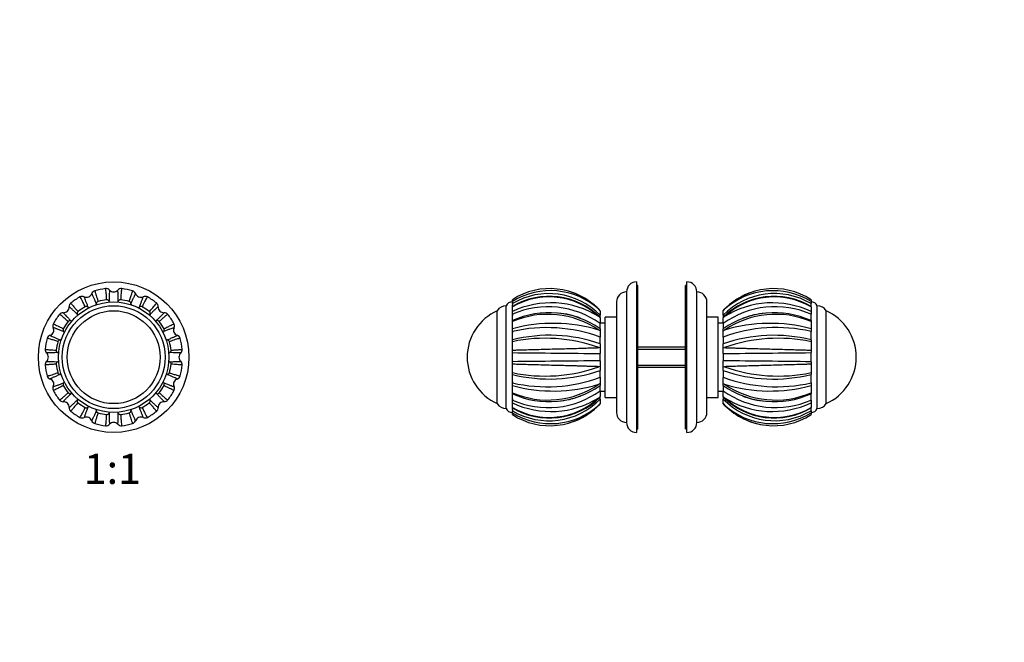
# Model space of a CAD drawing. Units: millimetres. Extents: x 0 to 744, y 0 to 1164.
# Drawn here: x 352 to 744, y 582 to 830 of the extents above; entities that cross this region are included whole.
import ezdxf
from ezdxf import colors
from ezdxf.entities.mleader import LeaderData, LeaderLine
from ezdxf.enums import TextEntityAlignment as Align
from ezdxf.math import Vec2, Vec3

# ---------------------------------------------------------------- set-up
doc = ezdxf.new("R2010")
doc.units = ezdxf.units.MM
for name, color, linetype in [('DV1_Défaut', 7, 'Continuous'), ('DV5_Défaut', 7, 'Continuous'), ('Défaut', 7, 'Continuous')]:
    doc.layers.add(name, color=color, linetype=linetype)
doc.styles.add('SEACAD_ArialB', font='arialbd.ttf')

# ---------------------------------------------------------------- blocks, each defined once
blk = doc.blocks.new('_DOT')
at = {"color": 0}
blk.add_line((0, 0), (-1, 0), dxfattribs=at)
at = {"color": 0, "const_width": 0.333}
blk.add_lwpolyline([(-0.1665, 0, 1), (0.1665, 0, 1)], format="xyb", close=True, dxfattribs=at)
blk = doc.blocks.new('SE')
at = {"layer": 'DV1_Défaut', "color": 7, "linetype": 'Continuous'}
for radius in [30, 22, 20.5, 18.5, 18.5]:
    blk.add_circle((389.27, 695.63), radius, dxfattribs=at)
for centre, radius, start, end in [((382.31, 720.32), 1.85, 105.5702, 159.908), ((389.27, 695.63), 27.5, 96.7614, 105.7411), ((386.26, 721.11), 1.85, 42.5956, 97.4448), ((389.27, 723.88), 2.25, 223.0707, 317.0324), ((392.29, 721.11), 1.85, 83.0702, 137.408), ((389.27, 695.63), 27.5, 74.2604, 83.2415), ((396.23, 720.32), 1.85, 20.0956, 74.9448), ((389.27, 695.63), 27.5, 119.2599, 128.2414), ((376.74, 718.01), 1.85, 65.0956, 119.9448), ((378.46, 721.73), 2.25, 245.5707, 339.5324), ((389.27, 695.63), 23.05, 96.9698, 105.5353), ((386.57, 717.51), 1.01, 28.8245, 95.5933), ((391.98, 717.5), 1.01, 84.7808, 151.1446), ((389.27, 695.63), 23.05, 74.4698, 83.0353), ((400.08, 721.73), 2.25, 200.5707, 294.5324), ((401.8, 718.01), 1.85, 60.5702, 114.908), ((389.27, 695.63), 27.5, 51.7601, 60.7414), ((369.3, 715.61), 2.25, 268.0707, 2.0324), ((373.39, 715.78), 1.85, 128.0702, 182.408), ((389.27, 695.63), 23.05, 119.4698, 128.0353), ((378.41, 714.81), 1.01, 51.3245, 118.0933), ((383.4, 716.87), 1.01, 107.2808, 173.6446), ((395.15, 716.88), 1.01, 6.3245, 73.0933), ((400.14, 714.81), 1.01, 62.2808, 128.6446), ((389.27, 695.63), 23.05, 51.9698, 60.5353), ((405.15, 715.78), 1.85, 357.5956, 52.4448), ((409.25, 715.61), 2.25, 178.0707, 272.0324), ((389.27, 695.63), 27.5, 141.7603, 150.7414), ((369.13, 711.51), 1.85, 87.5956, 142.4448), ((371.9, 709.19), 1.01, 73.8245, 140.5933), ((375.72, 713.01), 1.01, 129.7808, 196.1446), ((402.83, 713.01), 1.01, 343.8245, 50.5933), ((406.65, 709.19), 1.01, 39.7808, 106.1446), ((409.41, 711.51), 1.85, 38.0702, 92.408), ((389.27, 695.63), 27.5, 29.2594, 38.2413), ((363.17, 706.45), 2.25, 290.5707, 24.5324), ((366.89, 708.17), 1.85, 150.5702, 204.908), ((370.1, 706.5), 1.01, 152.2808, 218.6446), ((389.27, 695.63), 23.05, 141.9698, 150.5353), ((389.27, 695.63), 23.05, 29.4698, 38.0353), ((408.44, 706.5), 1.01, 321.3245, 28.0933), ((415.37, 706.45), 2.25, 155.5707, 249.5324), ((411.65, 708.17), 1.85, 335.0956, 29.9448), ((389.27, 695.63), 27.5, 164.2609, 173.2409), ((364.59, 702.6), 1.85, 110.0956, 164.9448), ((368.03, 701.51), 1.01, 96.3245, 163.0933), ((410.51, 701.51), 1.01, 17.2808, 83.6446), ((413.96, 702.6), 1.85, 15.5702, 69.908), ((389.27, 695.63), 27.5, 6.7606, 15.7417), ((363.8, 698.65), 1.85, 173.0702, 227.408), ((389.27, 695.63), 23.05, 164.4698, 173.0353), ((367.4, 698.34), 1.01, 174.7808, 241.1446), ((389.27, 695.63), 23.05, 6.9698, 15.5353), ((411.14, 698.34), 1.01, 298.8245, 5.5933), ((414.74, 698.65), 1.85, 312.5956, 7.4448), ((361.02, 695.63), 2.25, 313.0707, 47.0324), ((417.52, 695.63), 2.25, 133.0707, 227.0324), ((363.8, 692.62), 1.85, 132.5956, 187.4448), ((389.27, 695.63), 27.5, 186.7597, 195.7414), ((367.4, 692.93), 1.01, 118.8245, 185.5933), ((389.27, 695.63), 23.05, 186.9698, 195.5353), ((389.27, 695.63), 23.05, 344.4698, 353.0353), ((411.14, 692.93), 1.01, 354.7808, 61.1446), ((389.27, 695.63), 27.5, 344.2602, 353.2413), ((414.74, 692.62), 1.85, 353.0702, 47.408), ((364.59, 688.67), 1.85, 195.5702, 249.908), ((363.17, 684.82), 2.25, 335.5707, 69.5324), ((368.03, 689.76), 1.01, 197.2808, 263.6446), ((410.51, 689.76), 1.01, 276.3245, 343.0933), ((415.37, 684.82), 2.25, 110.5707, 204.5324), ((413.96, 688.67), 1.85, 290.0956, 344.9448), ((366.89, 683.1), 1.85, 155.0956, 209.9448), ((370.1, 684.77), 1.01, 141.3245, 208.0933), ((389.27, 695.63), 23.05, 209.4698, 218.0353), ((389.27, 695.63), 23.05, 321.9698, 330.5353), ((408.44, 684.77), 1.01, 332.2808, 38.6446), ((411.65, 683.1), 1.85, 330.5702, 24.908), ((389.27, 695.63), 27.5, 209.2602, 218.2413), ((371.9, 682.08), 1.01, 219.7808, 286.1446), ((406.65, 682.08), 1.01, 253.8245, 320.5933), ((389.27, 695.63), 27.5, 321.7597, 330.7414), ((369.13, 679.75), 1.85, 218.0702, 272.408), ((369.3, 675.66), 2.25, 358.0707, 92.0324), ((373.39, 675.49), 1.85, 177.5956, 232.4448), ((375.72, 678.26), 1.01, 163.8245, 230.5933), ((389.27, 695.63), 23.05, 231.9698, 240.5353), ((378.4, 676.46), 1.01, 242.2808, 308.6446), ((400.14, 676.46), 1.01, 231.3245, 298.0933), ((389.27, 695.63), 23.05, 299.4698, 308.0353), ((402.83, 678.26), 1.01, 309.5877, 16.271), ((405.15, 675.49), 1.85, 308.0702, 2.408), ((409.25, 675.66), 2.25, 88.0707, 182.0324), ((409.41, 679.76), 1.85, 267.5956, 322.4448), ((389.27, 695.63), 27.5, 231.7606, 240.7417), ((376.74, 673.26), 1.85, 240.5702, 294.908), ((378.46, 669.53), 2.25, 20.5707, 114.5324), ((383.41, 674.4), 1.02, 186.6915, 252.3589), ((389.27, 695.63), 23.05, 254.4626, 263.0362), ((386.57, 673.75), 1, 264.1477, 331.4834), ((391.97, 673.76), 1.01, 208.8245, 275.5933), ((389.27, 695.63), 23.05, 276.9698, 285.5353), ((395.14, 674.39), 1.01, 287.2808, 353.6446), ((400.08, 669.53), 2.25, 65.5707, 159.5324), ((401.8, 673.26), 1.85, 245.0956, 299.9448), ((389.27, 695.63), 27.5, 299.2609, 308.2408), ((382.31, 670.95), 1.85, 200.092, 254.4298), ((389.27, 695.63), 27.5, 254.2593, 263.242), ((386.26, 670.16), 1.85, 262.5552, 317.4044), ((389.27, 667.38), 2.25, 43.0707, 137.0324), ((392.29, 670.16), 1.85, 222.5956, 277.4448), ((389.27, 695.63), 27.5, 276.7603, 285.7414), ((396.23, 670.95), 1.85, 285.5702, 339.908)]:
    blk.add_arc(centre, radius, start, end, dxfattribs=at)
for points, knots in [([(381.81, 722.1), (381.77, 722.09), (381.79, 721.88), (381.99, 721.14), (382.27, 720.24), (382.64, 719.16), (382.95, 718.27), (383.1, 717.84)], [0, 0, 0, 0, 0.286327, 0.47801, 0.660836, 0.834826, 1, 1, 1, 1]), ([(386.47, 718.51), (386.46, 718.8), (386.43, 719.39), (386.36, 720.53), (386.27, 721.75), (386.15, 722.73), (386.07, 722.95), (386.04, 722.94)], [0, 0, 0, 0, 0.103096, 0.210814, 0.461589, 0.720977, 1, 1, 1, 1]), ([(387.62, 722.36), (387.62, 722.36), (387.61, 722.36), (387.6, 722.29), (387.57, 722.05), (387.55, 721.53), (387.52, 720.61), (387.48, 719.44), (387.46, 718.47), (387.45, 717.99)], [0, 0, 0, 0, 0.035867, 0.145587, 0.255793, 0.452915, 0.642666, 0.825032, 1, 1, 1, 1]), ([(391.09, 717.99), (391.08, 718.27), (391.07, 718.83), (391.05, 719.57), (391.04, 720.26), (391.02, 720.86), (391, 721.37), (390.98, 721.79), (390.96, 722.2), (390.94, 722.35), (390.93, 722.36), (390.93, 722.36)], [0, 0, 0, 0, 0.099093, 0.2006054, 0.3045347, 0.4108785, 0.5196344, 0.6308001, 0.7443737, 0.9641733, 1, 1, 1, 1]), ([(392.51, 722.94), (392.47, 722.95), (392.4, 722.74), (392.3, 721.99), (392.22, 721.05), (392.14, 719.91), (392.09, 718.97), (392.07, 718.51)], [0, 0, 0, 0, 0.286327, 0.47801, 0.660836, 0.834826, 1, 1, 1, 1]), ([(395.44, 717.84), (395.54, 718.12), (395.74, 718.67), (396.1, 719.75), (396.49, 720.92), (396.76, 721.86), (396.77, 722.09), (396.73, 722.1)], [0, 0, 0, 0, 0.103096, 0.210814, 0.461589, 0.720977, 1, 1, 1, 1]), ([(377.93, 715.7), (377.81, 715.96), (377.55, 716.5), (377.05, 717.52), (376.5, 718.62), (376.02, 719.47), (375.87, 719.65), (375.83, 719.63)], [0, 0, 0, 0, 0.1030958, 0.2108136, 0.4615892, 0.7209774, 1, 1, 1, 1]), ([(377.52, 719.69), (377.51, 719.69), (377.51, 719.69), (377.52, 719.62), (377.59, 719.39), (377.77, 718.9), (378.09, 718.03), (378.51, 716.95), (378.86, 716.04), (379.04, 715.59)], [0, 0, 0, 0, 0.035867, 0.145587, 0.255793, 0.452915, 0.642666, 0.825032, 1, 1, 1, 1]), ([(382.4, 716.99), (382.28, 717.24), (382.06, 717.75), (381.76, 718.43), (381.48, 719.06), (381.23, 719.61), (381.02, 720.08), (380.84, 720.46), (380.66, 720.83), (380.59, 720.96), (380.57, 720.96), (380.57, 720.96)], [0, 0, 0, 0, 0.099093, 0.200605, 0.304535, 0.410878, 0.519634, 0.6308, 0.744374, 0.964173, 1, 1, 1, 1]), ([(397.97, 720.96), (397.97, 720.96), (397.96, 720.96), (397.93, 720.91), (397.81, 720.69), (397.59, 720.22), (397.21, 719.38), (396.73, 718.32), (396.34, 717.42), (396.15, 716.99)], [0, 0, 0, 0, 0.035867, 0.145587, 0.255793, 0.452915, 0.642666, 0.825032, 1, 1, 1, 1]), ([(399.51, 715.59), (399.61, 715.85), (399.81, 716.37), (400.08, 717.07), (400.32, 717.71), (400.54, 718.27), (400.72, 718.75), (400.86, 719.15), (401, 719.53), (401.04, 719.68), (401.03, 719.69), (401.03, 719.69)], [0, 0, 0, 0, 0.099093, 0.200605, 0.304535, 0.410878, 0.519634, 0.6308, 0.744374, 0.964173, 1, 1, 1, 1]), ([(402.71, 719.63), (402.68, 719.65), (402.54, 719.48), (402.16, 718.82), (401.72, 717.99), (401.21, 716.96), (400.81, 716.11), (400.61, 715.7)], [0, 0, 0, 0, 0.2863274, 0.4780103, 0.660836, 0.8348264, 1, 1, 1, 1]), ([(374.75, 712.73), (374.55, 712.92), (374.15, 713.31), (373.61, 713.82), (373.11, 714.29), (372.67, 714.71), (372.29, 715.06), (371.99, 715.34), (371.68, 715.61), (371.56, 715.71), (371.54, 715.7), (371.54, 715.7)], [0, 0, 0, 0, 0.099093, 0.200605, 0.304535, 0.410878, 0.519634, 0.6308, 0.744374, 0.964173, 1, 1, 1, 1]), ([(372.25, 717.23), (372.22, 717.21), (372.31, 717.02), (372.78, 716.41), (373.39, 715.69), (374.14, 714.83), (374.77, 714.13), (375.07, 713.79)], [0, 0, 0, 0, 0.2863274, 0.4780103, 0.660836, 0.8348264, 1, 1, 1, 1]), ([(403.47, 713.79), (403.66, 714.01), (404.06, 714.45), (404.81, 715.3), (405.62, 716.23), (406.22, 717), (406.32, 717.21), (406.29, 717.23)], [0, 0, 0, 0, 0.103096, 0.210814, 0.461589, 0.720977, 1, 1, 1, 1]), ([(407, 715.7), (407, 715.7), (406.99, 715.71), (406.94, 715.67), (406.75, 715.52), (406.36, 715.17), (405.69, 714.53), (404.84, 713.73), (404.14, 713.06), (403.8, 712.73)], [0, 0, 0, 0, 0.035867, 0.145587, 0.255793, 0.452915, 0.642666, 0.825032, 1, 1, 1, 1]), ([(371.12, 709.83), (370.9, 710.03), (370.46, 710.42), (369.61, 711.18), (368.68, 711.98), (367.91, 712.58), (367.7, 712.69), (367.67, 712.66)], [0, 0, 0, 0, 0.103096, 0.210814, 0.461589, 0.720977, 1, 1, 1, 1]), ([(369.2, 713.36), (369.2, 713.36), (369.2, 713.35), (369.23, 713.3), (369.39, 713.11), (369.74, 712.73), (370.37, 712.05), (371.17, 711.21), (371.85, 710.5), (372.18, 710.16)], [0, 0, 0, 0, 0.0358668, 0.1455865, 0.2557928, 0.4529152, 0.6426658, 0.8250319, 1, 1, 1, 1]), ([(406.37, 710.16), (406.56, 710.36), (406.94, 710.76), (407.46, 711.3), (407.93, 711.8), (408.34, 712.23), (408.69, 712.61), (408.98, 712.92), (409.25, 713.23), (409.35, 713.35), (409.34, 713.36), (409.34, 713.36)], [0, 0, 0, 0, 0.099093, 0.2006054, 0.3045347, 0.4108785, 0.5196344, 0.6308001, 0.7443737, 0.9641733, 1, 1, 1, 1]), ([(410.87, 712.66), (410.84, 712.69), (410.65, 712.59), (410.05, 712.12), (409.33, 711.52), (408.46, 710.77), (407.77, 710.14), (407.42, 709.83)], [0, 0, 0, 0, 0.286327, 0.47801, 0.660836, 0.834826, 1, 1, 1, 1]), ([(369.31, 705.87), (369.05, 705.97), (368.53, 706.17), (367.84, 706.44), (367.2, 706.69), (366.64, 706.9), (366.15, 707.08), (365.76, 707.23), (365.37, 707.36), (365.22, 707.4), (365.21, 707.39), (365.21, 707.39)], [0, 0, 0, 0, 0.099093, 0.2006054, 0.3045347, 0.4108785, 0.5196344, 0.6308001, 0.7443737, 0.9641733, 1, 1, 1, 1]), ([(365.28, 709.07), (365.26, 709.04), (365.42, 708.9), (366.09, 708.52), (366.92, 708.08), (367.95, 707.57), (368.79, 707.17), (369.21, 706.97)], [0, 0, 0, 0, 0.286327, 0.47801, 0.660836, 0.834826, 1, 1, 1, 1]), ([(413.33, 707.39), (413.33, 707.39), (413.32, 707.4), (413.26, 707.39), (413.03, 707.31), (412.54, 707.14), (411.67, 706.81), (410.59, 706.4), (409.68, 706.04), (409.23, 705.87)], [0, 0, 0, 0, 0.035867, 0.145587, 0.255793, 0.452915, 0.642666, 0.825032, 1, 1, 1, 1]), ([(409.33, 706.98), (409.6, 707.1), (410.13, 707.36), (411.15, 707.85), (412.25, 708.41), (413.11, 708.89), (413.28, 709.04), (413.26, 709.07)], [0, 0, 0, 0, 0.1030958, 0.2108136, 0.4615892, 0.7209774, 1, 1, 1, 1]), ([(367.07, 701.8), (366.79, 701.9), (366.23, 702.1), (365.16, 702.47), (363.99, 702.85), (363.05, 703.12), (362.81, 703.13), (362.8, 703.1)], [0, 0, 0, 0, 0.103096, 0.210814, 0.461589, 0.720977, 1, 1, 1, 1]), ([(363.95, 704.33), (363.95, 704.33), (363.95, 704.32), (364, 704.29), (364.21, 704.18), (364.69, 703.95), (365.53, 703.57), (366.59, 703.1), (367.48, 702.7), (367.92, 702.51)], [0, 0, 0, 0, 0.035867, 0.145587, 0.255793, 0.452915, 0.642666, 0.825032, 1, 1, 1, 1]), ([(410.62, 702.51), (410.88, 702.62), (411.39, 702.85), (412.07, 703.15), (412.69, 703.43), (413.24, 703.67), (413.71, 703.89), (414.09, 704.06), (414.46, 704.24), (414.6, 704.32), (414.6, 704.33), (414.59, 704.33)], [0, 0, 0, 0, 0.099093, 0.200605, 0.304535, 0.410878, 0.519634, 0.6308, 0.744374, 0.964173, 1, 1, 1, 1]), ([(415.74, 703.1), (415.73, 703.13), (415.52, 703.12), (414.78, 702.92), (413.88, 702.64), (412.79, 702.27), (411.91, 701.96), (411.48, 701.81)], [0, 0, 0, 0, 0.286327, 0.47801, 0.660836, 0.834826, 1, 1, 1, 1]), ([(361.96, 698.87), (361.96, 698.83), (362.16, 698.76), (362.92, 698.67), (363.86, 698.58), (365, 698.5), (365.94, 698.45), (366.39, 698.43)], [0, 0, 0, 0, 0.2863274, 0.4780103, 0.660836, 0.8348264, 1, 1, 1, 1]), ([(412.15, 698.43), (412.44, 698.45), (413.03, 698.48), (414.17, 698.55), (415.39, 698.64), (416.36, 698.76), (416.58, 698.83), (416.58, 698.87)], [0, 0, 0, 0, 0.1030958, 0.2108136, 0.4615892, 0.7209774, 1, 1, 1, 1]), ([(366.91, 697.45), (366.64, 697.45), (366.08, 697.43), (365.33, 697.42), (364.65, 697.4), (364.05, 697.38), (363.53, 697.36), (363.11, 697.35), (362.7, 697.32), (362.55, 697.3), (362.55, 697.29), (362.55, 697.29)], [0, 0, 0, 0, 0.099093, 0.2006054, 0.3045347, 0.4108785, 0.5196344, 0.6308001, 0.7443737, 0.9641733, 1, 1, 1, 1]), ([(416, 697.29), (416, 697.29), (415.99, 697.3), (415.93, 697.31), (415.69, 697.33), (415.17, 697.36), (414.24, 697.39), (413.08, 697.42), (412.11, 697.44), (411.63, 697.45)], [0, 0, 0, 0, 0.035867, 0.145587, 0.255793, 0.452915, 0.642666, 0.825032, 1, 1, 1, 1]), ([(366.4, 692.83), (366.1, 692.82), (365.51, 692.79), (364.38, 692.72), (363.15, 692.63), (362.18, 692.51), (361.96, 692.44), (361.96, 692.4)], [0, 0, 0, 0, 0.103096, 0.210814, 0.461589, 0.720977, 1, 1, 1, 1]), ([(362.55, 693.98), (362.55, 693.98), (362.55, 693.97), (362.61, 693.96), (362.85, 693.94), (363.37, 693.91), (364.3, 693.88), (365.46, 693.85), (366.44, 693.83), (366.91, 693.82)], [0, 0, 0, 0, 0.035867, 0.145587, 0.255793, 0.452915, 0.642666, 0.825032, 1, 1, 1, 1]), ([(411.63, 693.82), (411.91, 693.82), (412.46, 693.83), (413.21, 693.85), (413.89, 693.87), (414.49, 693.89), (415.01, 693.91), (415.43, 693.92), (415.84, 693.95), (415.99, 693.97), (416, 693.98), (416, 693.98)], [0, 0, 0, 0, 0.099093, 0.2006054, 0.3045347, 0.4108785, 0.5196344, 0.6308001, 0.7443737, 0.9641733, 1, 1, 1, 1]), ([(416.58, 692.4), (416.58, 692.44), (416.38, 692.51), (415.62, 692.6), (414.69, 692.69), (413.54, 692.76), (412.61, 692.81), (412.15, 692.84)], [0, 0, 0, 0, 0.286327, 0.47801, 0.660836, 0.834826, 1, 1, 1, 1]), ([(362.8, 688.17), (362.81, 688.14), (363.03, 688.15), (363.77, 688.35), (364.66, 688.63), (365.75, 689), (366.63, 689.31), (367.07, 689.46)], [0, 0, 0, 0, 0.2863274, 0.4780103, 0.660836, 0.8348264, 1, 1, 1, 1]), ([(367.92, 688.76), (367.67, 688.65), (367.16, 688.42), (366.47, 688.12), (365.85, 687.84), (365.3, 687.6), (364.83, 687.38), (364.45, 687.21), (364.08, 687.03), (363.95, 686.95), (363.95, 686.94), (363.95, 686.94)], [0, 0, 0, 0, 0.099093, 0.200605, 0.304535, 0.410878, 0.519634, 0.6308, 0.744374, 0.964173, 1, 1, 1, 1]), ([(414.59, 686.94), (414.6, 686.94), (414.6, 686.94), (414.54, 686.98), (414.33, 687.09), (413.86, 687.32), (413.01, 687.7), (411.95, 688.17), (411.06, 688.57), (410.62, 688.76)], [0, 0, 0, 0, 0.035867, 0.145587, 0.255793, 0.452915, 0.642666, 0.825032, 1, 1, 1, 1]), ([(411.48, 689.47), (411.75, 689.37), (412.31, 689.17), (413.39, 688.8), (414.55, 688.42), (415.49, 688.15), (415.73, 688.14), (415.74, 688.17)], [0, 0, 0, 0, 0.103096, 0.210814, 0.461589, 0.720977, 1, 1, 1, 1]), ([(365.21, 683.88), (365.21, 683.88), (365.22, 683.87), (365.28, 683.88), (365.51, 683.96), (366.01, 684.13), (366.87, 684.46), (367.96, 684.87), (368.87, 685.23), (369.31, 685.4)], [0, 0, 0, 0, 0.035867, 0.145587, 0.255793, 0.452915, 0.642666, 0.825032, 1, 1, 1, 1]), ([(369.21, 684.29), (368.94, 684.17), (368.41, 683.91), (367.39, 683.41), (366.29, 682.86), (365.44, 682.38), (365.26, 682.23), (365.28, 682.19)], [0, 0, 0, 0, 0.103096, 0.210814, 0.461589, 0.720977, 1, 1, 1, 1]), ([(409.23, 685.4), (409.49, 685.3), (410.01, 685.1), (410.71, 684.83), (411.34, 684.58), (411.91, 684.37), (412.39, 684.19), (412.78, 684.04), (413.17, 683.91), (413.32, 683.87), (413.33, 683.88), (413.33, 683.88)], [0, 0, 0, 0, 0.099093, 0.200605, 0.304535, 0.410878, 0.519634, 0.6308, 0.744374, 0.964173, 1, 1, 1, 1]), ([(413.26, 682.19), (413.28, 682.23), (413.12, 682.37), (412.46, 682.75), (411.62, 683.18), (410.6, 683.69), (409.75, 684.1), (409.34, 684.3)], [0, 0, 0, 0, 0.286327, 0.47801, 0.660836, 0.834826, 1, 1, 1, 1]), ([(367.67, 678.61), (367.7, 678.58), (367.89, 678.68), (368.49, 679.14), (369.22, 679.75), (370.08, 680.5), (370.78, 681.13), (371.12, 681.44)], [0, 0, 0, 0, 0.2863274, 0.4780103, 0.660836, 0.8348264, 1, 1, 1, 1]), ([(372.18, 681.11), (371.99, 680.91), (371.6, 680.51), (371.08, 679.97), (370.61, 679.47), (370.2, 679.03), (369.85, 678.66), (369.56, 678.35), (369.29, 678.04), (369.2, 677.92), (369.2, 677.91), (369.2, 677.91)], [0, 0, 0, 0, 0.099093, 0.200605, 0.304535, 0.410878, 0.519634, 0.6308, 0.744374, 0.964173, 1, 1, 1, 1]), ([(409.34, 677.91), (409.34, 677.91), (409.34, 677.91), (409.31, 677.97), (409.15, 678.16), (408.8, 678.54), (408.17, 679.22), (407.37, 680.06), (406.7, 680.77), (406.37, 681.11)], [0, 0, 0, 0, 0.035867, 0.145587, 0.255793, 0.452915, 0.642666, 0.825032, 1, 1, 1, 1]), ([(407.43, 681.44), (407.64, 681.24), (408.08, 680.85), (408.94, 680.09), (409.87, 679.29), (410.63, 678.69), (410.85, 678.58), (410.87, 678.61)], [0, 0, 0, 0, 0.103096, 0.210814, 0.461589, 0.720977, 1, 1, 1, 1]), ([(371.54, 675.57), (371.54, 675.57), (371.55, 675.56), (371.61, 675.6), (371.79, 675.75), (372.18, 676.1), (372.86, 676.74), (373.7, 677.54), (374.4, 678.21), (374.75, 678.54)], [0, 0, 0, 0, 0.0358668, 0.1455865, 0.2557928, 0.4529152, 0.6426658, 0.8250319, 1, 1, 1, 1]), ([(375.08, 677.48), (374.88, 677.26), (374.48, 676.82), (373.73, 675.97), (372.93, 675.04), (372.32, 674.27), (372.22, 674.06), (372.25, 674.04)], [0, 0, 0, 0, 0.1030958, 0.2108136, 0.4615892, 0.7209774, 1, 1, 1, 1]), ([(375.83, 671.64), (375.87, 671.62), (376.01, 671.79), (376.39, 672.45), (376.82, 673.28), (377.33, 674.31), (377.74, 675.16), (377.93, 675.57)], [0, 0, 0, 0, 0.286327, 0.47801, 0.660836, 0.834826, 1, 1, 1, 1]), ([(379.04, 675.67), (378.94, 675.42), (378.73, 674.9), (378.46, 674.2), (378.22, 673.56), (378, 673), (377.82, 672.52), (377.68, 672.12), (377.55, 671.74), (377.5, 671.59), (377.51, 671.58), (377.52, 671.58)], [0, 0, 0, 0, 0.099093, 0.200605, 0.304535, 0.410878, 0.519634, 0.6308, 0.744374, 0.964173, 1, 1, 1, 1]), ([(401.03, 671.58), (401.03, 671.58), (401.03, 671.58), (401.02, 671.65), (400.95, 671.88), (400.78, 672.37), (400.45, 673.24), (400.03, 674.32), (399.68, 675.23), (399.51, 675.67)], [0, 0, 0, 0, 0.035867, 0.145587, 0.255793, 0.452915, 0.642666, 0.825032, 1, 1, 1, 1]), ([(400.61, 675.57), (400.74, 675.31), (400.99, 674.77), (401.49, 673.75), (402.04, 672.65), (402.52, 671.8), (402.68, 671.62), (402.71, 671.64)], [0, 0, 0, 0, 0.103096, 0.210814, 0.461589, 0.720977, 1, 1, 1, 1]), ([(406.29, 674.04), (406.32, 674.06), (406.23, 674.25), (405.76, 674.86), (405.16, 675.58), (404.4, 676.44), (403.78, 677.14), (403.47, 677.48)], [0, 0, 0, 0, 0.286336, 0.478025, 0.660857, 0.834853, 1, 1, 1, 1]), ([(403.79, 678.54), (404, 678.35), (404.4, 677.96), (404.94, 677.45), (405.43, 676.98), (405.87, 676.56), (406.25, 676.21), (406.56, 675.93), (406.86, 675.65), (406.99, 675.56), (407, 675.57), (407, 675.57)], [0, 0, 0, 0, 0.09908, 0.200594, 0.304525, 0.41087, 0.519628, 0.630795, 0.74437, 0.964173, 1, 1, 1, 1]), ([(380.57, 670.31), (380.57, 670.31), (380.58, 670.31), (380.62, 670.36), (380.73, 670.58), (380.95, 671.05), (381.34, 671.89), (381.81, 672.95), (382.2, 673.85), (382.4, 674.28)], [0, 0, 0, 0, 0.035867, 0.145587, 0.255793, 0.452916, 0.642666, 0.825032, 1, 1, 1, 1]), ([(383.1, 673.43), (383.01, 673.18), (382.83, 672.68), (382.6, 672), (382.38, 671.36), (382.2, 670.79), (382.04, 670.29), (381.92, 669.86), (381.78, 669.35), (381.77, 669.18), (381.81, 669.17)], [0, 0, 0, 0, 0.093001, 0.188982, 0.287947, 0.389899, 0.494843, 0.602782, 0.713721, 1, 1, 1, 1]), ([(386.04, 668.33), (386.07, 668.32), (386.14, 668.52), (386.24, 669.26), (386.32, 670.2), (386.4, 671.35), (386.45, 672.3), (386.47, 672.76)], [0, 0, 0, 0, 0.278996, 0.472881, 0.657667, 0.833378, 1, 1, 1, 1]), ([(387.45, 673.28), (387.46, 673), (387.47, 672.44), (387.49, 671.7), (387.51, 671.01), (387.52, 670.41), (387.54, 669.9), (387.56, 669.48), (387.58, 669.07), (387.6, 668.91), (387.62, 668.91), (387.62, 668.91)], [0, 0, 0, 0, 0.099093, 0.2006055, 0.3045349, 0.4108788, 0.5196347, 0.6308006, 0.7443742, 0.9641741, 1, 1, 1, 1]), ([(390.93, 668.91), (390.93, 668.91), (390.94, 668.91), (390.95, 668.97), (390.97, 669.22), (391, 669.74), (391.03, 670.66), (391.06, 671.82), (391.08, 672.8), (391.09, 673.28)], [0, 0, 0, 0, 0.0358668, 0.1455865, 0.2557928, 0.4529152, 0.6426658, 0.8250319, 1, 1, 1, 1]), ([(392.07, 672.76), (392.08, 672.47), (392.12, 671.88), (392.19, 670.74), (392.28, 669.51), (392.39, 668.54), (392.47, 668.32), (392.51, 668.33)], [0, 0, 0, 0, 0.103096, 0.210814, 0.461589, 0.720977, 1, 1, 1, 1]), ([(396.73, 669.17), (396.77, 669.18), (396.76, 669.39), (396.56, 670.13), (396.27, 671.03), (395.91, 672.11), (395.6, 673), (395.44, 673.43)], [0, 0, 0, 0, 0.2863274, 0.4780103, 0.660836, 0.8348264, 1, 1, 1, 1]), ([(396.15, 674.28), (396.26, 674.03), (396.48, 673.52), (396.79, 672.84), (397.06, 672.21), (397.31, 671.66), (397.52, 671.19), (397.7, 670.81), (397.88, 670.44), (397.96, 670.31), (397.97, 670.31), (397.97, 670.31)], [0, 0, 0, 0, 0.099093, 0.200605, 0.304535, 0.410878, 0.519634, 0.6308, 0.744374, 0.964173, 1, 1, 1, 1])]:
    blk.add_open_spline(points, degree=3, knots=knots, dxfattribs=at)
for points in [[(387.45, 717.99), (387.55, 717.84), (387.65, 717.7), (387.78, 717.56)], [(390.77, 717.57), (390.89, 717.7), (391, 717.84), (391.09, 717.99)], [(379.04, 715.59), (379.18, 715.49), (379.34, 715.4), (379.51, 715.32)], [(382.26, 716.48), (382.32, 716.65), (382.37, 716.82), (382.4, 716.99)], [(396.15, 716.99), (396.17, 716.81), (396.22, 716.64), (396.28, 716.47)], [(399.04, 715.32), (399.21, 715.4), (399.36, 715.49), (399.51, 715.59)], [(372.18, 710.16), (372.35, 710.12), (372.53, 710.09), (372.71, 710.09)], [(374.82, 712.2), (374.81, 712.38), (374.79, 712.56), (374.75, 712.73)], [(403.8, 712.73), (403.76, 712.56), (403.73, 712.39), (403.72, 712.22)], [(405.82, 710.08), (406.01, 710.09), (406.19, 710.11), (406.37, 710.16)], [(367.92, 702.51), (368.09, 702.54), (368.26, 702.58), (368.42, 702.64)], [(369.58, 705.4), (369.51, 705.57), (369.42, 705.73), (369.31, 705.87)], [(409.23, 705.87), (409.13, 705.73), (409.04, 705.57), (408.96, 705.41)], [(410.1, 702.65), (410.27, 702.59), (410.45, 702.54), (410.62, 702.51)], [(367.34, 697.13), (367.21, 697.25), (367.07, 697.36), (366.91, 697.45)], [(411.63, 697.45), (411.48, 697.36), (411.33, 697.25), (411.2, 697.13)], [(366.91, 693.82), (367.07, 693.91), (367.21, 694.02), (367.34, 694.14)], [(411.22, 694.13), (411.34, 694.01), (411.48, 693.91), (411.63, 693.82)], [(368.43, 688.63), (368.26, 688.69), (368.09, 688.73), (367.92, 688.76)], [(410.62, 688.76), (410.45, 688.73), (410.27, 688.68), (410.1, 688.62)], [(369.31, 685.4), (369.42, 685.54), (369.51, 685.7), (369.59, 685.87)], [(408.97, 685.85), (409.04, 685.69), (409.13, 685.54), (409.23, 685.4)], [(372.69, 681.19), (372.52, 681.18), (372.35, 681.15), (372.18, 681.11)], [(374.75, 678.54), (374.79, 678.71), (374.82, 678.9), (374.82, 679.08)], [(403.72, 679.07), (403.73, 678.89), (403.75, 678.71), (403.79, 678.54)], [(406.37, 681.11), (406.2, 681.15), (406.02, 681.18), (405.84, 681.18)], [(379.5, 675.95), (379.34, 675.87), (379.18, 675.78), (379.04, 675.67)], [(382.4, 674.28), (382.37, 674.46), (382.32, 674.63), (382.26, 674.8)], [(396.29, 674.81), (396.22, 674.64), (396.18, 674.46), (396.15, 674.28)], [(399.51, 675.67), (399.37, 675.78), (399.22, 675.87), (399.06, 675.94)], [(387.78, 673.71), (387.66, 673.58), (387.55, 673.43), (387.45, 673.28)], [(391.09, 673.28), (391, 673.43), (390.89, 673.57), (390.77, 673.71)]]:
    blk.add_open_spline(points, degree=3, dxfattribs=at)
blk = doc.blocks.new('SE4')
at = {"layer": 'DV5_Défaut', "color": 7, "linetype": 'Continuous'}
for p, q in [((597.62, 725.63), (597.62, 665.63)), ((598.12, 724.13), (597.62, 724.13)), ((598.12, 667.13), (598.12, 724.13)), ((617.12, 667.13), (617.12, 724.13)), ((617.62, 724.13), (617.12, 724.13)), ((617.62, 665.63), (617.62, 725.63)), ((548.12, 717.84), (548.12, 718.51)), ((593.62, 721.63), (593.62, 669.63)), ((621.62, 669.63), (621.62, 721.63)), ((667.12, 718.51), (667.12, 717.84)), ((542.12, 677.13), (542.12, 714.13)), ((542.12, 677.13), (542.12, 714.13)), ((545.62, 675.13), (545.62, 716.13)), ((548.12, 716.99), (548.12, 717.84)), ((548.12, 717.05), (548.12, 717.34)), ((548.12, 716.99), (548.12, 716.46)), ((548.12, 715.86), (548.12, 716.48)), ((548.12, 715.82), (548.12, 715.7)), ((548.12, 713.79), (548.12, 715.7)), ((583.12, 714.14), (582.56, 714.7)), ((583.12, 714.14), (583.12, 712.31)), ((589.62, 717.63), (589.62, 673.63)), ((625.62, 673.63), (625.62, 717.63)), ((632.12, 714.14), (632.67, 714.7)), ((632.12, 712.31), (632.12, 714.12)), ((667.12, 717.84), (667.12, 716.99)), ((667.12, 716.46), (667.12, 716.99)), ((667.12, 715.88), (667.12, 716.48)), ((667.12, 715.7), (667.12, 715.82)), ((667.12, 715.7), (667.12, 713.79)), ((669.62, 675.13), (669.62, 716.13)), ((673.12, 677.13), (673.12, 714.13)), ((673.12, 677.13), (673.12, 714.13)), ((548.12, 712.73), (548.12, 713.79)), ((548.12, 710.24), (548.12, 713.1)), ((548.12, 712.73), (548.12, 712.19)), ((548.12, 709.83), (548.12, 710.19)), ((583.12, 711.32), (582.56, 711.8)), ((583.12, 711.63), (583.12, 712.31)), ((583.12, 711.4), (583.12, 711.6)), ((583.12, 711.4), (583.12, 711.32)), ((583.12, 711.32), (583.12, 709)), ((585.12, 679.63), (585.12, 711.63)), ((589.62, 711.63), (585.12, 711.63)), ((630.12, 711.63), (625.62, 711.63)), ((630.12, 679.63), (630.12, 711.63)), ((632.12, 712.31), (632.12, 711.64)), ((632.12, 711.32), (632.67, 711.8)), ((632.12, 711.6), (632.12, 711.32)), ((632.12, 711.25), (632.12, 711.32)), ((632.12, 709), (632.12, 711.25)), ((667.12, 713.79), (667.12, 712.73)), ((667.12, 712.2), (667.12, 712.73)), ((667.12, 710.25), (667.12, 712.7)), ((667.12, 710.19), (667.12, 709.83)), ((548.12, 706.97), (548.12, 709.84)), ((548.12, 705.87), (548.12, 706.98)), ((548.12, 702.56), (548.12, 706.19)), ((583.12, 706.12), (582.56, 706.44)), ((585.12, 709.13), (583.12, 709.13)), ((583.12, 706.91), (583.12, 709)), ((583.12, 706.96), (583.12, 706.23)), ((583.12, 706.23), (583.12, 706.12)), ((632.12, 709.13), (630.12, 709.13)), ((632.12, 709), (632.12, 706.99)), ((632.12, 706.12), (632.12, 706.96)), ((632.12, 706.12), (632.67, 706.43)), ((667.12, 709.83), (667.12, 706.97)), ((667.12, 706.97), (667.12, 705.87)), ((548.12, 705.87), (548.12, 705.4)), ((548.12, 702.65), (548.12, 702.51)), ((548.12, 701.81), (548.12, 702.51)), ((583.12, 706.12), (583.12, 703.66)), ((583.12, 700.96), (583.12, 703.66)), ((632.12, 706.01), (632.12, 706.12)), ((632.12, 703.66), (632.12, 706.01)), ((632.12, 703.66), (632.12, 700.96)), ((667.12, 705.42), (667.12, 705.87)), ((667.12, 702.44), (667.12, 705.42)), ((667.12, 702.51), (667.12, 702.65)), ((667.12, 702.51), (667.12, 701.8)), ((548.12, 698.43), (548.12, 701.81)), ((548.12, 697.45), (548.12, 698.43)), ((583.12, 699.32), (582.56, 699.43)), ((583.12, 700.96), (583.12, 699.44)), ((583.12, 699.45), (583.12, 699.32)), ((583.12, 699.32), (583.12, 697.1)), ((617.12, 699.63), (598.12, 699.63)), ((598.12, 698.87), (617.12, 698.87)), ((632.12, 699.32), (632.12, 700.96)), ((632.12, 699.32), (632.67, 699.43)), ((632.12, 699.19), (632.12, 699.32)), ((632.12, 697.1), (632.12, 699.19)), ((667.12, 701.81), (667.12, 698.43)), ((667.12, 698.43), (667.12, 697.45)), ((548.12, 693.86), (548.12, 697.67)), ((548.12, 697.45), (548.12, 697.14)), ((583.12, 694.17), (583.12, 697.1)), ((632.12, 697.1), (632.12, 694.17)), ((667.12, 697.14), (667.12, 697.45)), ((667.12, 693.6), (667.12, 697.41)), ((548.12, 694.13), (548.12, 693.82)), ((548.12, 692.84), (548.12, 693.82)), ((548.12, 689.46), (548.12, 692.84)), ((583.12, 691.95), (582.56, 691.84)), ((583.12, 694.17), (583.12, 692.08)), ((583.12, 692.08), (583.12, 691.95)), ((583.12, 691.95), (583.12, 690.31)), ((598.12, 692.4), (617.12, 692.4)), ((598.12, 691.63), (617.12, 691.63)), ((632.12, 691.95), (632.12, 694.17)), ((632.12, 691.82), (632.12, 691.95)), ((632.12, 691.95), (632.67, 691.84)), ((632.12, 690.31), (632.12, 691.82)), ((667.12, 693.82), (667.12, 694.15)), ((667.12, 693.82), (667.12, 692.83)), ((667.12, 692.84), (667.12, 689.46)), ((548.12, 688.76), (548.12, 689.47)), ((548.12, 688.76), (548.12, 688.84)), ((548.12, 688.76), (548.12, 688.62)), ((548.12, 685.44), (548.12, 688.62)), ((583.12, 687.61), (583.12, 690.31)), ((583.12, 687.61), (583.12, 685.26)), ((632.12, 690.31), (632.12, 687.6)), ((632.12, 685.15), (632.12, 687.6)), ((667.12, 689.46), (667.12, 688.76)), ((667.12, 688.62), (667.12, 688.76)), ((667.12, 685.08), (667.12, 688.71)), ((548.12, 685.87), (548.12, 685.4)), ((548.12, 684.3), (548.12, 685.4)), ((548.12, 681.43), (548.12, 684.3)), ((583.12, 685.15), (582.56, 684.83)), ((583.12, 685.26), (583.12, 685.15)), ((583.12, 685.15), (583.12, 684.31)), ((583.12, 682.27), (583.12, 684.28)), ((632.12, 685.04), (632.12, 685.15)), ((632.12, 685.15), (632.67, 684.83)), ((632.12, 684.31), (632.12, 685.04)), ((632.12, 684.36), (632.12, 682.27)), ((667.12, 685.4), (667.12, 685.87)), ((667.12, 685.4), (667.12, 684.29)), ((667.12, 684.3), (667.12, 681.43)), ((548.12, 681.08), (548.12, 681.44)), ((548.12, 678.58), (548.12, 681.02)), ((548.12, 679.07), (548.12, 678.54)), ((583.12, 679.95), (582.56, 679.47)), ((583.12, 682.27), (583.12, 680.02)), ((583.12, 682.13), (585.12, 682.13)), ((583.12, 680.02), (583.12, 679.95)), ((583.12, 679.67), (583.12, 679.95)), ((583.12, 678.96), (583.12, 679.63)), ((583.12, 678.96), (583.12, 677.15)), ((585.12, 679.63), (589.62, 679.63)), ((625.62, 679.63), (630.12, 679.63)), ((630.12, 682.13), (632.12, 682.13)), ((632.12, 679.95), (632.12, 682.27)), ((632.12, 679.87), (632.12, 679.95)), ((632.12, 679.95), (632.67, 679.47)), ((632.12, 679.87), (632.12, 679.67)), ((632.12, 679.64), (632.12, 678.96)), ((632.12, 677.15), (632.12, 678.96)), ((667.12, 681.44), (667.12, 681.08)), ((667.12, 678.17), (667.12, 681.02)), ((667.12, 678.54), (667.12, 679.06)), ((548.12, 677.48), (548.12, 678.54)), ((548.12, 675.57), (548.12, 677.48)), ((548.12, 675.57), (548.12, 675.45)), ((548.12, 674.78), (548.12, 675.39)), ((548.12, 674.79), (548.12, 674.28)), ((583.12, 677.13), (582.56, 676.57)), ((632.67, 676.57), (632.12, 677.13)), ((667.12, 678.54), (667.12, 677.48)), ((667.12, 677.48), (667.12, 675.57)), ((667.12, 675.45), (667.12, 675.57)), ((667.12, 674.78), (667.12, 675.4)), ((667.12, 674.28), (667.12, 674.79)), ((548.12, 673.43), (548.12, 674.28)), ((548.12, 672.76), (548.12, 673.43)), ((667.12, 674.28), (667.12, 673.43)), ((667.12, 673.93), (667.12, 674.23)), ((667.12, 673.43), (667.12, 672.76)), ((597.62, 667.13), (598.12, 667.13)), ((617.12, 667.13), (617.62, 667.13))]:
    blk.add_line(p, q, dxfattribs=at)
for centre, radius, start, end in [((563.02, 695.66), 27.28, 44.2609, 123.1209), ((563.25, 693.27), 28.86, 47.9734, 121.618), ((597.62, 721.63), 4, 90, 180), ((617.62, 721.63), 4, 0, 90), ((652.21, 695.66), 27.28, 56.8728, 135.7404), ((651.99, 693.26), 28.86, 58.3858, 132.0205), ((562.65, 692.43), 28.53, 44.1649, 120.6174), ((562.87, 690.88), 28.97, 45.6443, 120.6196), ((562.72, 690.6), 29.04, 46.8872, 120.1926), ((563.04, 695.67), 27.28, 42.6124, 71.6042), ((593.62, 717.63), 4, 90.0175, 180), ((621.62, 717.63), 4, 0, 89.9825), ((652.19, 695.67), 27.28, 107.4339, 137.381), ((652.58, 692.48), 28.49, 59.319, 135.8994), ((652.36, 690.92), 28.94, 59.3332, 134.3872), ((652.51, 690.61), 29.03, 59.7918, 133.1168), ((652.19, 695.67), 27.28, 56.8298, 58.9117), ((550.38, 695.63), 20.26, 114.0612, 245.9388), ((545.62, 712.07), 4.06, 90, 149.4898), ((547.99, 715.02), 2.62, 87.1176, 154.8099), ((563.53, 681.49), 35.79, 57.8753, 115.5107), ((562.36, 680.26), 35.46, 54.1639, 113.6817), ((652.85, 680.48), 35.27, 66.1418, 126.0139), ((651.7, 681.48), 35.8, 64.4929, 122.1116), ((667.25, 715.02), 2.62, 25.1901, 92.8824), ((669.62, 712.07), 4.06, 30.5102, 90), ((664.86, 695.63), 20.26, 294.0612, 65.9388), ((562.78, 677.96), 35.4, 54.9562, 114.4721), ((562.23, 676.59), 36.12, 55.7341, 112.9969), ((562.84, 678.36), 35.04, 69.2315, 84.2181), ((652.45, 677.93), 35.43, 65.5379, 125.0174), ((653, 676.61), 36.1, 66.9759, 124.2767), ((652.42, 678.14), 35.23, 95.826, 110.633), ((564.39, 646.34), 62.78, 73.1767, 105.0263), ((561.86, 645.28), 62.13, 69.9935, 102.7813), ((653.33, 645.98), 61.46, 77.0355, 110.1907), ((650.83, 646.33), 62.79, 74.9698, 106.8122), ((563.04, 643.48), 60.89, 70.7443, 104.1836), ((561.16, 640.12), 63.05, 70.1576, 101.9402), ((652.23, 642.81), 61.53, 75.9957, 109.0762), ((654.06, 640.2), 62.97, 78.03, 109.8533), ((640.7, 8052.74), 7355.87, 269.278881, 269.551515), ((581.01, 7421.25), 6724.35, 270.435465, 270.733704), ((634.27, -6034.27), 6728.64, 90.435545, 90.733593), ((561.18, 751.07), 62.97, 258.03, 289.8533), ((573.98, -6718.97), 7413.37, 89.280141, 89.55066), ((654.07, 751.15), 63.05, 250.1576, 281.9402), ((563.01, 748.46), 61.53, 255.9957, 289.0763), ((561.91, 745.29), 61.46, 257.0352, 290.1914), ((652.2, 747.79), 60.89, 250.7441, 284.1837), ((653.37, 746.02), 62.16, 250.0109, 282.7805), ((562.23, 714.66), 36.1, 246.9759, 304.2767), ((564.4, 744.94), 62.79, 254.9698, 286.8122), ((562.79, 713.33), 35.43, 245.5379, 305.0174), ((652.45, 713.3), 35.4, 234.9562, 294.4721), ((650.84, 744.93), 62.78, 253.1767, 285.0263), ((653.01, 714.68), 36.12, 235.7341, 292.9969), ((562.38, 710.79), 35.27, 246.1415, 306.0137), ((562.88, 700.35), 28.94, 239.3332, 314.3872), ((562.72, 700.66), 29.03, 239.7918, 313.1168), ((563.53, 709.79), 35.8, 244.4911, 302.1119), ((562.66, 698.79), 28.49, 239.3192, 315.8986), ((562.82, 713.13), 35.23, 275.826, 290.633), ((652.36, 700.39), 28.97, 225.6443, 300.6196), ((652.88, 711.01), 35.46, 234.1633, 293.6817), ((652.59, 698.84), 28.53, 224.164, 300.6174), ((651.7, 709.78), 35.79, 237.8753, 295.5107), ((652.52, 700.67), 29.04, 226.8872, 300.1926), ((652.4, 712.91), 35.04, 249.2322, 264.2169), ((545.62, 679.2), 4.06, 210.5102, 270), ((547.99, 676.25), 2.62, 205.1901, 272.8824), ((563.03, 695.61), 27.28, 236.8728, 315.7404), ((563.25, 698.01), 28.86, 238.3858, 312.0205), ((563.04, 695.6), 27.28, 287.4339, 317.381), ((652.19, 695.6), 27.28, 222.6217, 260.5874), ((652.21, 695.61), 27.28, 224.2603, 303.126), ((651.99, 698.03), 28.88, 228.008, 301.5861), ((667.25, 676.25), 2.62, 267.1176, 334.8099), ((669.62, 679.2), 4.06, 270, 329.4898), ((563.04, 695.6), 27.28, 236.8298, 238.9117), ((593.62, 673.63), 4, 180, 269.9825), ((621.62, 673.63), 4, 270.0175, 0), ((597.62, 669.63), 4, 180, 270), ((617.62, 669.63), 4, 270, 0)]:
    blk.add_arc(centre, radius, start, end, dxfattribs=at)
for points, knots in [([(548.12, 698.43), (548.58, 698.45), (549.52, 698.48), (551.68, 698.55), (554.72, 698.64), (559.63, 698.78), (565.55, 698.93), (571.16, 699.08), (575.29, 699.2), (578.16, 699.29), (580.57, 699.36), (581.93, 699.41), (582.56, 699.43)], [0, 0, 0, 0, 0.043583, 0.089106, 0.195085, 0.304704, 0.491503, 0.66299, 0.760273, 0.848862, 0.928768, 1, 1, 1, 1]), ([(632.67, 699.43), (633.03, 699.41), (633.78, 699.39), (635.03, 699.35), (636.43, 699.3), (637.99, 699.26), (639.72, 699.21), (641.63, 699.15), (644.94, 699.06), (649.99, 698.93), (655.42, 698.78), (659.58, 698.67), (662.33, 698.58), (664.84, 698.5), (666.37, 698.45), (667.12, 698.43)], [0, 0, 0, 0, 0.040732, 0.084514, 0.13135, 0.181241, 0.234189, 0.290199, 0.349272, 0.516912, 0.698376, 0.779388, 0.856657, 0.930192, 1, 1, 1, 1]), ([(582.56, 691.84), (582.2, 691.85), (581.45, 691.88), (580.21, 691.92), (578.81, 691.96), (577.24, 692.01), (575.51, 692.06), (573.61, 692.12), (570.29, 692.21), (565.25, 692.34), (559.81, 692.48), (555.66, 692.6), (552.91, 692.69), (550.39, 692.76), (548.86, 692.81), (548.12, 692.84)], [0, 0, 0, 0, 0.040732, 0.084514, 0.13135, 0.181241, 0.234189, 0.290199, 0.349272, 0.516912, 0.698376, 0.779388, 0.856657, 0.930192, 1, 1, 1, 1]), ([(667.12, 692.83), (666.66, 692.82), (665.71, 692.79), (663.55, 692.72), (660.51, 692.63), (655.6, 692.49), (649.69, 692.34), (644.07, 692.18), (639.95, 692.07), (637.08, 691.98), (634.67, 691.91), (633.31, 691.86), (632.67, 691.84)], [0, 0, 0, 0, 0.043583, 0.089106, 0.195085, 0.304704, 0.491503, 0.66299, 0.760273, 0.848862, 0.928768, 1, 1, 1, 1])]:
    blk.add_open_spline(points, degree=3, knots=knots, dxfattribs=at)

msp = doc.modelspace()

# ---------------------------------------------------------------- block references
at = {"layer": 'Défaut'}
for name in ['SE', 'SE4']:
    msp.add_blockref(name, (0, 0), dxfattribs=at)

# ---------------------------------------------------------------- texts
at = {"layer": 'Défaut', "color": 7, "linetype": 'Continuous', "style": 'SEACAD_ArialB'}
msp.add_text('1:1', height=12, dxfattribs=at).set_placement((377.4, 657.13), align=Align.TOP_LEFT)

# ---------------------------------------------------------------- leaders
at = {"layer": 'Défaut', "color": 7, "linetype": 'Continuous'}
ml = msp.add_multileader_mtext('Standard', dxfattribs=at)
ml.set_content('{\\pxsm0.9;\\fSolid Edge ISO|b1||i0||c0|p34;\\W1.;15/03/2016\\P}', color=256)
ml.set_leader_properties()
ml.set_arrow_properties(name='DOT')
ml.build(insert=Vec2(0, 0))
ml.multileader.update_dxf_attribs({"leader_type": 0, "dogleg_length": 0, "arrow_head_size": 12})
ctx = ml.context
ctx.base_point, ctx.char_height, ctx.arrow_head_size, ctx.landing_gap_size = Vec3(656.6, 1156.97), 12, 12, 4.2
notes = []
notes.append((ctx, [(0, (0, 0, 0), (0, 0), (1, 0), 1, [])]))
ctx.mtext.insert = Vec3(658.6, 1163.09)
for ctx, leaders in notes:
    for number, flags, end, landing, length, lines in leaders:
        leader = LeaderData()
        leader.index, (leader.has_last_leader_line, leader.has_dogleg_vector, leader.attachment_direction) = number, flags
        leader.last_leader_point, leader.dogleg_vector, leader.dogleg_length = Vec3(end), Vec3(landing), length
        for number, points, colour, breaks in lines:
            line = LeaderLine()
            line.index, line.vertices, line.color, line.breaks = number, Vec3.list(points), colors.encode_raw_color(colour), breaks
            leader.lines.append(line)
        ctx.leaders.append(leader)

doc.saveas('drawing.dxf')
